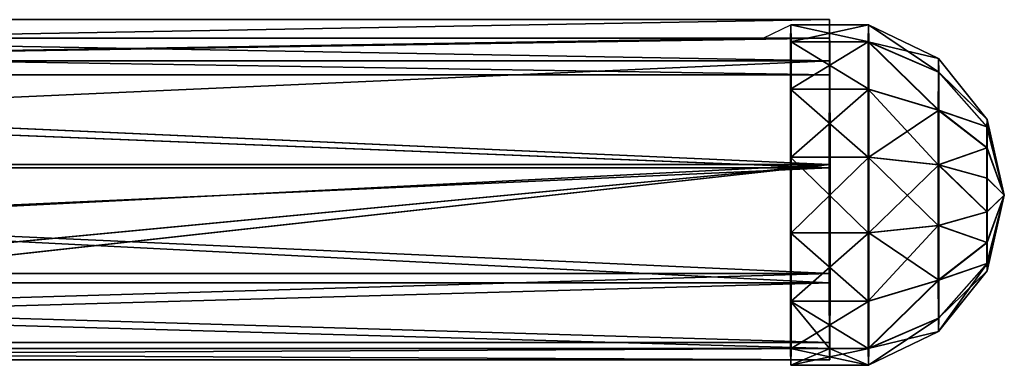
# Model space of a CAD drawing. Extents: x -228 to 354, y -347 to 350.
# Drawn here: x 63 to 232, y 291 to 350 of the extents above; entities that cross this region are included whole.
import ezdxf

# ---------------------------------------------------------------- set-up
doc = ezdxf.new("R2010")
doc.units = 0
doc.layers.get('0').update_dxf_attribs({"color": 13, "linetype": 'CONTINUOUS'})

# ---------------------------------------------------------------- blocks, each defined once
blk = doc.blocks.new('GROUP_11')
for p, q in [((429.95, 52.34, 50.15), (430, 59.4, 30.77)), ((430, 59.4, 30.77), (430.05, 52.34, 11.39)), ((418.55, 56.2, 30.74), (423.32, 58.5, 30.75)), ((423.29, 55.6, 43.44), (423.32, 58.5, 30.75)), ((423.32, 58.5, 30.75), (423.36, 55.6, 18.06)), ((423.32, 58.5, 30.75), (436.67, 58.5, 30.78)), ((436.64, 55.6, 43.47), (436.67, 58.5, 30.78)), ((436.67, 58.5, 30.78), (448.7, 52.7, 30.82)), ((436.67, 58.5, 30.78), (436.71, 55.6, 18.09)), ((418.55, 56.2, 30.74), (430, 56.2, 30.77)), ((430, 56.2, 30.77), (429.95, 49.89, 48.09)), ((430.05, 49.89, 13.44), (430, 56.2, 30.77)), ((423.26, 47.48, 53.62), (423.29, 55.6, 43.44)), ((436.64, 55.6, 43.47), (423.29, 55.6, 43.44)), ((423.36, 55.6, 18.06), (423.38, 47.48, 7.88)), ((436.71, 55.6, 18.09), (423.36, 55.6, 18.06)), ((436.61, 47.48, 53.65), (436.64, 55.6, 43.47)), ((448.68, 50.38, 40.99), (436.64, 55.6, 43.47)), ((436.71, 55.6, 18.09), (436.74, 47.48, 7.92)), ((448.73, 50.38, 20.64), (436.71, 55.6, 18.09)), ((448.68, 50.38, 40.99), (448.7, 52.7, 30.82)), ((448.7, 52.7, 30.82), (448.73, 50.38, 20.64)), ((448.7, 52.7, 30.82), (457.03, 42.26, 30.84)), ((429.92, 34.48, 60.46), (429.95, 52.34, 50.15)), ((430.05, 52.34, 11.39), (430.08, 34.48, 1.07)), ((429.95, 49.89, 48.09), (429.93, 33.93, 57.31)), ((430.07, 33.93, 4.23), (430.05, 49.89, 13.44)), ((448.65, 43.87, 49.15), (448.68, 50.38, 40.99)), ((457.01, 40.98, 36.49), (448.68, 50.38, 40.99)), ((448.73, 50.38, 20.64), (448.75, 43.87, 12.48)), ((457.03, 42.26, 30.84), (448.73, 50.38, 20.64)), ((457.04, 40.98, 25.19), (448.73, 50.38, 20.64)), ((423.25, 35.76, 59.26), (423.26, 47.48, 53.62)), ((436.61, 47.48, 53.65), (423.26, 47.48, 53.62)), ((436.6, 35.76, 59.3), (423.26, 47.48, 53.62)), ((423.38, 47.48, 7.88), (423.4, 35.76, 2.23)), ((436.74, 47.48, 7.92), (423.38, 47.48, 7.88)), ((436.74, 47.48, 7.92), (423.4, 35.76, 2.23)), ((436.6, 35.76, 59.3), (436.61, 47.48, 53.65)), ((448.65, 43.87, 49.15), (436.61, 47.48, 53.65)), ((436.74, 47.48, 7.92), (436.75, 35.76, 2.27)), ((448.75, 43.87, 12.48), (436.74, 47.48, 7.92)), ((448.64, 34.47, 53.68), (448.65, 43.87, 49.15)), ((457, 37.36, 41.02), (448.65, 43.87, 49.15)), ((448.75, 43.87, 12.48), (448.76, 34.47, 7.95)), ((457.05, 37.36, 20.66), (448.75, 43.87, 12.48)), ((457.04, 40.98, 25.19), (448.75, 43.87, 12.48)), ((457.01, 40.98, 36.49), (457, 37.36, 41.02)), ((457.03, 42.26, 30.84), (457.01, 40.98, 36.49)), ((460, 29.25, 30.85), (457.01, 40.98, 36.49)), ((460, 29.25, 30.85), (457.03, 42.26, 30.84)), ((457.03, 42.26, 30.84), (457.04, 40.98, 25.19)), ((457.04, 40.98, 25.19), (460, 29.25, 30.85)), ((457.05, 37.36, 20.66), (457.04, 40.98, 25.19)), ((457, 37.36, 41.02), (456.99, 32.14, 43.53)), ((460, 29.25, 30.85), (457, 37.36, 41.02)), ((460, 29.25, 30.85), (457.05, 37.36, 20.66)), ((457.06, 32.14, 18.15), (457.05, 37.36, 20.66)), ((423.25, 22.74, 59.26), (423.25, 35.76, 59.26)), ((436.6, 35.76, 59.3), (423.25, 35.76, 59.26)), ((423.4, 35.76, 2.23), (423.4, 22.74, 2.23)), ((436.75, 35.76, 2.27), (423.4, 35.76, 2.23)), ((448.64, 34.47, 53.68), (436.6, 35.76, 59.3)), ((436.6, 22.74, 59.3), (436.6, 35.76, 59.3)), ((436.75, 35.76, 2.27), (436.75, 22.74, 2.27)), ((448.76, 34.47, 7.95), (436.75, 35.76, 2.27)), ((429.93, 14.17, 56.88), (429.92, 34.48, 60.46)), ((429.93, 33.93, 57.31), (429.94, 15.77, 54.11)), ((430.06, 15.77, 7.43), (430.07, 33.93, 4.23)), ((430.08, 34.48, 1.07), (430.07, 14.17, 4.66)), ((448.64, 24.03, 53.68), (448.64, 34.47, 53.68)), ((456.99, 32.14, 43.53), (448.64, 34.47, 53.68)), ((448.76, 34.47, 7.95), (448.76, 24.03, 7.95)), ((457.06, 32.14, 18.15), (448.76, 34.47, 7.95)), ((456.99, 32.14, 43.53), (456.99, 26.35, 43.53)), ((460, 29.25, 30.85), (456.99, 32.14, 43.53)), ((457.06, 26.35, 18.15), (457.06, 32.14, 18.15)), ((460, 29.25, 30.85), (457.06, 32.14, 18.15)), ((460, 29.25, 30.85), (456.99, 26.35, 43.53)), ((460, 29.25, 30.85), (457, 21.13, 41.02)), ((457.01, 17.52, 36.49), (460, 29.25, 30.85)), ((460, 29.25, 30.85), (457.03, 16.23, 30.84)), ((460, 29.25, 30.85), (457.04, 17.52, 25.19)), ((460, 29.25, 30.85), (457.05, 21.13, 20.66)), ((460, 29.25, 30.85), (457.06, 26.35, 18.15)), ((456.99, 26.35, 43.53), (448.64, 24.03, 53.68)), ((457.06, 26.35, 18.15), (448.76, 24.03, 7.95)), ((456.99, 26.35, 43.53), (457, 21.13, 41.02)), ((457.05, 21.13, 20.66), (457.06, 26.35, 18.15)), ((448.64, 24.03, 53.68), (436.6, 22.74, 59.3)), ((448.76, 24.03, 7.95), (436.75, 22.74, 2.27)), ((448.65, 14.62, 49.15), (448.64, 24.03, 53.68)), ((448.76, 24.03, 7.95), (448.75, 14.62, 12.48)), ((423.26, 11.01, 53.62), (423.25, 22.74, 59.26)), ((436.6, 22.74, 59.3), (423.25, 22.74, 59.26)), ((436.61, 11.01, 53.65), (423.25, 22.74, 59.26)), ((423.4, 22.74, 2.23), (423.38, 11.01, 7.88)), ((436.75, 22.74, 2.27), (423.38, 11.01, 7.88)), ((436.75, 22.74, 2.27), (423.4, 22.74, 2.23)), ((436.61, 11.01, 53.65), (436.6, 22.74, 59.3)), ((436.75, 22.74, 2.27), (436.74, 11.01, 7.92)), ((457, 21.13, 41.02), (448.65, 14.62, 49.15)), ((457.05, 21.13, 20.66), (448.75, 14.62, 12.48)), ((457, 21.13, 41.02), (457.01, 17.52, 36.49)), ((457.04, 17.52, 25.19), (457.05, 21.13, 20.66)), ((457.01, 17.52, 36.49), (448.68, 8.12, 40.99)), ((457.04, 17.52, 25.19), (448.7, 5.79, 30.82)), ((457.04, 17.52, 25.19), (448.73, 8.12, 20.64)), ((457.03, 16.23, 30.84), (457.01, 17.52, 36.49)), ((457.03, 16.23, 30.84), (457.04, 17.52, 25.19)), ((429.94, 15.77, 54.11), (429.97, 3.92, 39.98)), ((430.02, 3.92, 21.55), (430.06, 15.77, 7.43)), ((457.03, 16.23, 30.84), (448.7, 5.79, 30.82)), ((429.96, 2.9, 43.45), (429.93, 14.17, 56.88)), ((430.07, 14.17, 4.66), (430.03, 2.9, 18.08)), ((448.65, 14.62, 49.15), (436.61, 11.01, 53.65)), ((448.75, 14.62, 12.48), (436.74, 11.01, 7.92)), ((448.68, 8.12, 40.99), (448.65, 14.62, 49.15)), ((448.75, 14.62, 12.48), (448.73, 8.12, 20.64)), ((423.29, 2.9, 43.44), (423.26, 11.01, 53.62)), ((436.61, 11.01, 53.65), (423.26, 11.01, 53.62)), ((423.38, 11.01, 7.88), (423.36, 2.9, 18.06)), ((436.74, 11.01, 7.92), (423.38, 11.01, 7.88)), ((436.64, 2.9, 43.47), (436.61, 11.01, 53.65)), ((436.74, 11.01, 7.92), (436.71, 2.9, 18.09)), ((448.68, 8.12, 40.99), (436.64, 2.9, 43.47)), ((448.73, 8.12, 20.64), (436.71, 2.9, 18.09)), ((448.7, 5.79, 30.82), (448.68, 8.12, 40.99)), ((448.73, 8.12, 20.64), (448.7, 5.79, 30.82)), ((448.7, 5.79, 30.82), (436.67, 0, 30.78)), ((429.97, 3.92, 39.98), (430.02, 3.92, 21.55)), ((423.32, 0, 30.75), (423.29, 2.9, 43.44)), ((429.96, 2.9, 43.45), (423.29, 2.9, 43.44)), ((423.36, 2.9, 18.06), (423.32, 0, 30.75)), ((430.03, 2.9, 18.08), (423.36, 2.9, 18.06)), ((436.64, 2.9, 43.47), (429.96, 2.9, 43.45)), ((429.97, 0.92, 41.08), (429.96, 2.9, 43.45)), ((436.71, 2.9, 18.09), (430.03, 2.9, 18.08)), ((430.03, 2.9, 18.08), (430.03, 0.92, 20.45)), ((436.67, 0, 30.78), (436.64, 2.9, 43.47)), ((436.71, 2.9, 18.09), (436.67, 0, 30.78)), ((436.67, 0, 30.78), (423.32, 0, 30.75)), ((430.03, 0.92, 20.45), (429.97, 0.92, 41.08))]:
    blk.add_line(p, q)
at = {"color": 254}
mesh = blk.add_polyface(dxfattribs=at)
corners = [(430.03, 2.9, 18.08), (430.02, 3.92, 21.55), (429.97, 3.92, 39.98), (430.07, 14.17, 4.66), (430.06, 15.77, 7.43), (430.08, 34.48, 1.07), (430.07, 33.93, 4.23), (430.05, 49.89, 13.44), (430.05, 52.34, 11.39), (430, 56.2, 30.77), (430, 59.4, 30.77), (430.03, 0.92, 20.45), (429.96, 2.9, 43.45), (429.97, 0.92, 41.08), (429.93, 14.17, 56.88), (429.94, 15.77, 54.11), (429.92, 34.48, 60.46), (429.93, 33.93, 57.31), (429.95, 49.89, 48.09), (429.95, 52.34, 50.15)]
mesh.append_faces([[corners[k] for k in face] for face in [(11, 12, 13)]], dxfattribs={"vtx0": -1, "color": 254})
mesh.append_faces([[corners[k] for k in face] for face in [(1, 3, 4), (4, 5, 6), (6, 5, 7), (7, 8, 9), (12, 2, 14), (14, 15, 16), (16, 18, 19), (19, 9, 10)]], dxfattribs={"vtx0": -1, "vtx1": -1, "color": 254})
mesh.append_faces([[corners[k] for k in face] for face in [(12, 0, 2)]], dxfattribs={"vtx0": -1, "vtx1": -1, "vtx2": -1, "color": 254})
mesh.append_faces([[corners[k] for k in face] for face in [(0, 1, 2), (1, 0, 3), (4, 3, 5), (7, 5, 8), (9, 8, 10), (12, 11, 0), (14, 2, 15), (16, 15, 17), (16, 17, 18), (19, 18, 9)]], dxfattribs={"vtx0": -1, "vtx2": -1, "color": 254})
mesh = blk.add_polyface(dxfattribs=at)
corners = [(423.29, 55.6, 43.44), (436.67, 58.5, 30.78), (423.32, 58.5, 30.75), (436.64, 55.6, 43.47)]
mesh.append_faces([[corners[k] for k in face] for face in [(0, 1, 2), (1, 0, 3)]], dxfattribs={"vtx0": -1, "color": 254})
mesh = blk.add_polyface(dxfattribs=at)
corners = [(423.32, 58.5, 30.75), (436.71, 55.6, 18.09), (423.36, 55.6, 18.06), (436.67, 58.5, 30.78)]
mesh.append_faces([[corners[k] for k in face] for face in [(0, 1, 2), (1, 0, 3)]], dxfattribs={"vtx0": -1, "color": 254})
mesh = blk.add_polyface(dxfattribs=at)
corners = [(436.64, 55.6, 43.47), (448.7, 52.7, 30.82), (436.67, 58.5, 30.78), (448.68, 50.38, 40.99)]
mesh.append_faces([[corners[k] for k in face] for face in [(0, 1, 2), (1, 0, 3)]], dxfattribs={"vtx0": -1, "color": 254})
mesh = blk.add_polyface(dxfattribs=at)
corners = [(436.67, 58.5, 30.78), (448.73, 50.38, 20.64), (436.71, 55.6, 18.09), (448.7, 52.7, 30.82)]
mesh.append_faces([[corners[k] for k in face] for face in [(0, 1, 2), (1, 0, 3)]], dxfattribs={"vtx0": -1, "color": 254})
mesh = blk.add_polyface(dxfattribs=at)
corners = [(423.26, 47.48, 53.62), (436.64, 55.6, 43.47), (423.29, 55.6, 43.44), (436.61, 47.48, 53.65)]
mesh.append_faces([[corners[k] for k in face] for face in [(0, 1, 2), (1, 0, 3)]], dxfattribs={"vtx0": -1, "color": 254})
mesh = blk.add_polyface(dxfattribs=at)
corners = [(423.36, 55.6, 18.06), (436.74, 47.48, 7.92), (423.38, 47.48, 7.88), (436.71, 55.6, 18.09)]
mesh.append_faces([[corners[k] for k in face] for face in [(0, 1, 2), (1, 0, 3)]], dxfattribs={"vtx0": -1, "color": 254})
mesh = blk.add_polyface(dxfattribs=at)
corners = [(436.64, 55.6, 43.47), (448.65, 43.87, 49.15), (448.68, 50.38, 40.99), (436.61, 47.48, 53.65)]
mesh.append_faces([[corners[k] for k in face] for face in [(0, 1, 2), (1, 0, 3)]], dxfattribs={"vtx0": -1, "color": 254})
mesh = blk.add_polyface(dxfattribs=at)
corners = [(436.71, 55.6, 18.09), (448.75, 43.87, 12.48), (436.74, 47.48, 7.92), (448.73, 50.38, 20.64)]
mesh.append_faces([[corners[k] for k in face] for face in [(0, 1, 2), (1, 0, 3)]], dxfattribs={"vtx0": -1, "color": 254})
mesh = blk.add_polyface(dxfattribs=at)
corners = [(457.03, 42.26, 30.84), (448.68, 50.38, 40.99), (457.01, 40.98, 36.49), (448.7, 52.7, 30.82)]
mesh.append_faces([[corners[k] for k in face] for face in [(0, 1, 2), (1, 0, 3)]], dxfattribs={"vtx0": -1, "color": 254})
mesh = blk.add_polyface(dxfattribs=at)
corners = [(448.7, 52.7, 30.82), (457.03, 42.26, 30.84), (448.73, 50.38, 20.64)]
mesh.append_faces([[corners[k] for k in face] for face in [(0, 1, 2)]], dxfattribs={"color": 254})
mesh = blk.add_polyface(dxfattribs=at)
corners = [(457.01, 40.98, 36.49), (448.65, 43.87, 49.15), (457, 37.36, 41.02), (448.68, 50.38, 40.99)]
mesh.append_faces([[corners[k] for k in face] for face in [(0, 1, 2), (1, 0, 3)]], dxfattribs={"vtx0": -1, "color": 254})
mesh = blk.add_polyface(dxfattribs=at)
corners = [(448.73, 50.38, 20.64), (457.04, 40.98, 25.19), (448.75, 43.87, 12.48)]
mesh.append_faces([[corners[k] for k in face] for face in [(0, 1, 2)]], dxfattribs={"color": 254})
mesh = blk.add_polyface(dxfattribs=at)
corners = [(448.73, 50.38, 20.64), (457.03, 42.26, 30.84), (457.04, 40.98, 25.19)]
mesh.append_faces([[corners[k] for k in face] for face in [(0, 1, 2)]], dxfattribs={"color": 254})
mesh = blk.add_polyface(dxfattribs=at)
corners = [(436.6, 35.76, 59.3), (423.26, 47.48, 53.62), (423.25, 35.76, 59.26)]
mesh.append_faces([[corners[k] for k in face] for face in [(0, 1, 2)]], dxfattribs={"color": 254})
mesh = blk.add_polyface(dxfattribs=at)
corners = [(436.61, 47.48, 53.65), (423.26, 47.48, 53.62), (436.6, 35.76, 59.3)]
mesh.append_faces([[corners[k] for k in face] for face in [(0, 1, 2)]], dxfattribs={"color": 254})
mesh = blk.add_polyface(dxfattribs=at)
corners = [(436.74, 47.48, 7.92), (423.4, 35.76, 2.23), (423.38, 47.48, 7.88)]
mesh.append_faces([[corners[k] for k in face] for face in [(0, 1, 2)]], dxfattribs={"color": 254})
mesh = blk.add_polyface(dxfattribs=at)
corners = [(436.75, 35.76, 2.27), (423.4, 35.76, 2.23), (436.74, 47.48, 7.92)]
mesh.append_faces([[corners[k] for k in face] for face in [(0, 1, 2)]], dxfattribs={"color": 254})
mesh = blk.add_polyface(dxfattribs=at)
corners = [(448.64, 34.47, 53.68), (436.61, 47.48, 53.65), (436.6, 35.76, 59.3), (448.65, 43.87, 49.15)]
mesh.append_faces([[corners[k] for k in face] for face in [(0, 1, 2), (1, 0, 3)]], dxfattribs={"vtx0": -1, "color": 254})
mesh = blk.add_polyface(dxfattribs=at)
corners = [(448.75, 43.87, 12.48), (436.75, 35.76, 2.27), (436.74, 47.48, 7.92), (448.76, 34.47, 7.95)]
mesh.append_faces([[corners[k] for k in face] for face in [(0, 1, 2), (1, 0, 3)]], dxfattribs={"vtx0": -1, "color": 254})
mesh = blk.add_polyface(dxfattribs=at)
corners = [(457, 37.36, 41.02), (448.64, 34.47, 53.68), (456.99, 32.14, 43.53), (448.65, 43.87, 49.15)]
mesh.append_faces([[corners[k] for k in face] for face in [(0, 1, 2), (1, 0, 3)]], dxfattribs={"vtx0": -1, "color": 254})
mesh = blk.add_polyface(dxfattribs=at)
corners = [(448.75, 43.87, 12.48), (457.04, 40.98, 25.19), (457.05, 37.36, 20.66)]
mesh.append_faces([[corners[k] for k in face] for face in [(0, 1, 2)]], dxfattribs={"color": 254})
mesh = blk.add_polyface(dxfattribs=at)
corners = [(448.76, 34.47, 7.95), (457.05, 37.36, 20.66), (457.06, 32.14, 18.15), (448.75, 43.87, 12.48)]
mesh.append_faces([[corners[k] for k in face] for face in [(0, 1, 2), (1, 0, 3)]], dxfattribs={"vtx0": -1, "color": 254})
mesh = blk.add_polyface(dxfattribs=at)
corners = [(457.01, 40.98, 36.49), (457, 37.36, 41.02), (460, 29.25, 30.85)]
mesh.append_faces([[corners[k] for k in face] for face in [(0, 1, 2)]], dxfattribs={"color": 254})
mesh = blk.add_polyface(dxfattribs=at)
corners = [(457.03, 42.26, 30.84), (457.01, 40.98, 36.49), (460, 29.25, 30.85)]
mesh.append_faces([[corners[k] for k in face] for face in [(0, 1, 2)]], dxfattribs={"color": 254})
mesh = blk.add_polyface(dxfattribs=at)
corners = [(457.03, 42.26, 30.84), (460, 29.25, 30.85), (457.04, 40.98, 25.19)]
mesh.append_faces([[corners[k] for k in face] for face in [(0, 1, 2)]], dxfattribs={"color": 254})
mesh = blk.add_polyface(dxfattribs=at)
corners = [(457.04, 40.98, 25.19), (460, 29.25, 30.85), (457.05, 37.36, 20.66)]
mesh.append_faces([[corners[k] for k in face] for face in [(0, 1, 2)]], dxfattribs={"color": 254})
mesh = blk.add_polyface(dxfattribs=at)
corners = [(457, 37.36, 41.02), (456.99, 32.14, 43.53), (460, 29.25, 30.85)]
mesh.append_faces([[corners[k] for k in face] for face in [(0, 1, 2)]], dxfattribs={"color": 254})
mesh = blk.add_polyface(dxfattribs=at)
corners = [(457.05, 37.36, 20.66), (460, 29.25, 30.85), (457.06, 32.14, 18.15)]
mesh.append_faces([[corners[k] for k in face] for face in [(0, 1, 2)]], dxfattribs={"color": 254})
mesh = blk.add_polyface(dxfattribs=at)
corners = [(436.6, 22.74, 59.3), (423.25, 35.76, 59.26), (423.25, 22.74, 59.26), (436.6, 35.76, 59.3)]
mesh.append_faces([[corners[k] for k in face] for face in [(0, 1, 2), (1, 0, 3)]], dxfattribs={"vtx0": -1, "color": 254})
mesh = blk.add_polyface(dxfattribs=at)
corners = [(436.75, 35.76, 2.27), (423.4, 22.74, 2.23), (423.4, 35.76, 2.23), (436.75, 22.74, 2.27)]
mesh.append_faces([[corners[k] for k in face] for face in [(0, 1, 2), (1, 0, 3)]], dxfattribs={"vtx0": -1, "color": 254})
mesh = blk.add_polyface(dxfattribs=at)
corners = [(448.64, 24.03, 53.68), (436.6, 35.76, 59.3), (436.6, 22.74, 59.3), (448.64, 34.47, 53.68)]
mesh.append_faces([[corners[k] for k in face] for face in [(0, 1, 2), (1, 0, 3)]], dxfattribs={"vtx0": -1, "color": 254})
mesh = blk.add_polyface(dxfattribs=at)
corners = [(448.76, 34.47, 7.95), (436.75, 22.74, 2.27), (436.75, 35.76, 2.27), (448.76, 24.03, 7.95)]
mesh.append_faces([[corners[k] for k in face] for face in [(0, 1, 2), (1, 0, 3)]], dxfattribs={"vtx0": -1, "color": 254})
mesh = blk.add_polyface(dxfattribs=at)
corners = [(456.99, 26.35, 43.53), (448.64, 34.47, 53.68), (448.64, 24.03, 53.68), (456.99, 32.14, 43.53)]
mesh.append_faces([[corners[k] for k in face] for face in [(0, 1, 2), (1, 0, 3)]], dxfattribs={"vtx0": -1, "color": 254})
mesh = blk.add_polyface(dxfattribs=at)
corners = [(448.76, 34.47, 7.95), (457.06, 26.35, 18.15), (448.76, 24.03, 7.95), (457.06, 32.14, 18.15)]
mesh.append_faces([[corners[k] for k in face] for face in [(0, 1, 2), (1, 0, 3)]], dxfattribs={"vtx0": -1, "color": 254})
mesh = blk.add_polyface(dxfattribs=at)
corners = [(456.99, 32.14, 43.53), (456.99, 26.35, 43.53), (460, 29.25, 30.85)]
mesh.append_faces([[corners[k] for k in face] for face in [(0, 1, 2)]], dxfattribs={"color": 254})
mesh = blk.add_polyface(dxfattribs=at)
corners = [(457.06, 32.14, 18.15), (460, 29.25, 30.85), (457.06, 26.35, 18.15)]
mesh.append_faces([[corners[k] for k in face] for face in [(0, 1, 2)]], dxfattribs={"color": 254})
mesh = blk.add_polyface(dxfattribs=at)
corners = [(460, 29.25, 30.85), (456.99, 26.35, 43.53), (457, 21.13, 41.02)]
mesh.append_faces([[corners[k] for k in face] for face in [(0, 1, 2)]], dxfattribs={"color": 254})
mesh = blk.add_polyface(dxfattribs=at)
corners = [(460, 29.25, 30.85), (457, 21.13, 41.02), (457.01, 17.52, 36.49)]
mesh.append_faces([[corners[k] for k in face] for face in [(0, 1, 2)]], dxfattribs={"color": 254})
mesh = blk.add_polyface(dxfattribs=at)
corners = [(460, 29.25, 30.85), (457.01, 17.52, 36.49), (457.03, 16.23, 30.84)]
mesh.append_faces([[corners[k] for k in face] for face in [(0, 1, 2)]], dxfattribs={"color": 254})
mesh = blk.add_polyface(dxfattribs=at)
corners = [(460, 29.25, 30.85), (457.03, 16.23, 30.84), (457.04, 17.52, 25.19)]
mesh.append_faces([[corners[k] for k in face] for face in [(0, 1, 2)]], dxfattribs={"color": 254})
mesh = blk.add_polyface(dxfattribs=at)
corners = [(460, 29.25, 30.85), (457.04, 17.52, 25.19), (457.05, 21.13, 20.66)]
mesh.append_faces([[corners[k] for k in face] for face in [(0, 1, 2)]], dxfattribs={"color": 254})
mesh = blk.add_polyface(dxfattribs=at)
corners = [(460, 29.25, 30.85), (457.05, 21.13, 20.66), (457.06, 26.35, 18.15)]
mesh.append_faces([[corners[k] for k in face] for face in [(0, 1, 2)]], dxfattribs={"color": 254})
mesh = blk.add_polyface(dxfattribs=at)
corners = [(457, 21.13, 41.02), (448.64, 24.03, 53.68), (448.65, 14.62, 49.15), (456.99, 26.35, 43.53)]
mesh.append_faces([[corners[k] for k in face] for face in [(0, 1, 2), (1, 0, 3)]], dxfattribs={"vtx0": -1, "color": 254})
mesh = blk.add_polyface(dxfattribs=at)
corners = [(448.76, 24.03, 7.95), (457.05, 21.13, 20.66), (448.75, 14.62, 12.48), (457.06, 26.35, 18.15)]
mesh.append_faces([[corners[k] for k in face] for face in [(0, 1, 2), (1, 0, 3)]], dxfattribs={"vtx0": -1, "color": 254})
mesh = blk.add_polyface(dxfattribs=at)
corners = [(436.61, 11.01, 53.65), (448.64, 24.03, 53.68), (436.6, 22.74, 59.3), (448.65, 14.62, 49.15)]
mesh.append_faces([[corners[k] for k in face] for face in [(0, 1, 2), (1, 0, 3)]], dxfattribs={"vtx0": -1, "color": 254})
mesh = blk.add_polyface(dxfattribs=at)
corners = [(436.75, 22.74, 2.27), (448.75, 14.62, 12.48), (436.74, 11.01, 7.92), (448.76, 24.03, 7.95)]
mesh.append_faces([[corners[k] for k in face] for face in [(0, 1, 2), (1, 0, 3)]], dxfattribs={"vtx0": -1, "color": 254})
mesh = blk.add_polyface(dxfattribs=at)
corners = [(436.61, 11.01, 53.65), (436.6, 22.74, 59.3), (423.25, 22.74, 59.26)]
mesh.append_faces([[corners[k] for k in face] for face in [(0, 1, 2)]], dxfattribs={"color": 254})
mesh = blk.add_polyface(dxfattribs=at)
corners = [(436.61, 11.01, 53.65), (423.25, 22.74, 59.26), (423.26, 11.01, 53.62)]
mesh.append_faces([[corners[k] for k in face] for face in [(0, 1, 2)]], dxfattribs={"color": 254})
mesh = blk.add_polyface(dxfattribs=at)
corners = [(436.75, 22.74, 2.27), (423.38, 11.01, 7.88), (423.4, 22.74, 2.23)]
mesh.append_faces([[corners[k] for k in face] for face in [(0, 1, 2)]], dxfattribs={"color": 254})
mesh = blk.add_polyface(dxfattribs=at)
corners = [(436.75, 22.74, 2.27), (436.74, 11.01, 7.92), (423.38, 11.01, 7.88)]
mesh.append_faces([[corners[k] for k in face] for face in [(0, 1, 2)]], dxfattribs={"color": 254})
mesh = blk.add_polyface(dxfattribs=at)
corners = [(457.01, 17.52, 36.49), (448.65, 14.62, 49.15), (448.68, 8.12, 40.99), (457, 21.13, 41.02)]
mesh.append_faces([[corners[k] for k in face] for face in [(0, 1, 2), (1, 0, 3)]], dxfattribs={"vtx0": -1, "color": 254})
mesh = blk.add_polyface(dxfattribs=at)
corners = [(448.75, 14.62, 12.48), (457.04, 17.52, 25.19), (448.73, 8.12, 20.64), (457.05, 21.13, 20.66)]
mesh.append_faces([[corners[k] for k in face] for face in [(0, 1, 2), (1, 0, 3)]], dxfattribs={"vtx0": -1, "color": 254})
mesh = blk.add_polyface(dxfattribs=at)
corners = [(457.03, 16.23, 30.84), (448.68, 8.12, 40.99), (448.7, 5.79, 30.82), (457.01, 17.52, 36.49)]
mesh.append_faces([[corners[k] for k in face] for face in [(0, 1, 2), (1, 0, 3)]], dxfattribs={"vtx0": -1, "color": 254})
mesh = blk.add_polyface(dxfattribs=at)
corners = [(457.04, 17.52, 25.19), (457.03, 16.23, 30.84), (448.7, 5.79, 30.82)]
mesh.append_faces([[corners[k] for k in face] for face in [(0, 1, 2)]], dxfattribs={"color": 254})
mesh = blk.add_polyface(dxfattribs=at)
corners = [(457.04, 17.52, 25.19), (448.7, 5.79, 30.82), (448.73, 8.12, 20.64)]
mesh.append_faces([[corners[k] for k in face] for face in [(0, 1, 2)]], dxfattribs={"color": 254})
mesh = blk.add_polyface(dxfattribs=at)
corners = [(448.65, 14.62, 49.15), (436.64, 2.9, 43.47), (448.68, 8.12, 40.99), (436.61, 11.01, 53.65)]
mesh.append_faces([[corners[k] for k in face] for face in [(0, 1, 2), (1, 0, 3)]], dxfattribs={"vtx0": -1, "color": 254})
mesh = blk.add_polyface(dxfattribs=at)
corners = [(448.75, 14.62, 12.48), (436.71, 2.9, 18.09), (436.74, 11.01, 7.92), (448.73, 8.12, 20.64)]
mesh.append_faces([[corners[k] for k in face] for face in [(0, 1, 2), (1, 0, 3)]], dxfattribs={"vtx0": -1, "color": 254})
mesh = blk.add_polyface(dxfattribs=at)
corners = [(429.96, 2.9, 43.45), (423.26, 11.01, 53.62), (423.29, 2.9, 43.44), (436.64, 2.9, 43.47), (436.61, 11.01, 53.65)]
mesh.append_faces([[corners[k] for k in face] for face in [(0, 1, 2), (1, 3, 4)]], dxfattribs={"vtx0": -1, "color": 254})
mesh.append_faces([[corners[k] for k in face] for face in [(1, 0, 3)]], dxfattribs={"vtx0": -1, "vtx2": -1, "color": 254})
mesh = blk.add_polyface(dxfattribs=at)
corners = [(436.74, 11.01, 7.92), (423.36, 2.9, 18.06), (423.38, 11.01, 7.88), (436.71, 2.9, 18.09), (430.03, 2.9, 18.08)]
mesh.append_faces([[corners[k] for k in face] for face in [(0, 1, 2), (1, 3, 4)]], dxfattribs={"vtx0": -1, "color": 254})
mesh.append_faces([[corners[k] for k in face] for face in [(1, 0, 3)]], dxfattribs={"vtx0": -1, "vtx2": -1, "color": 254})
mesh = blk.add_polyface(dxfattribs=at)
corners = [(448.7, 5.79, 30.82), (436.64, 2.9, 43.47), (436.67, 0, 30.78), (448.68, 8.12, 40.99)]
mesh.append_faces([[corners[k] for k in face] for face in [(0, 1, 2), (1, 0, 3)]], dxfattribs={"vtx0": -1, "color": 254})
mesh = blk.add_polyface(dxfattribs=at)
corners = [(448.73, 8.12, 20.64), (436.67, 0, 30.78), (436.71, 2.9, 18.09), (448.7, 5.79, 30.82)]
mesh.append_faces([[corners[k] for k in face] for face in [(0, 1, 2), (1, 0, 3)]], dxfattribs={"vtx0": -1, "color": 254})
mesh = blk.add_polyface(dxfattribs=at)
corners = [(436.67, 0, 30.78), (423.29, 2.9, 43.44), (423.32, 0, 30.75), (429.96, 2.9, 43.45), (436.64, 2.9, 43.47)]
mesh.append_faces([[corners[k] for k in face] for face in [(0, 1, 2), (3, 0, 4)]], dxfattribs={"vtx0": -1, "color": 254})
mesh.append_faces([[corners[k] for k in face] for face in [(1, 0, 3)]], dxfattribs={"vtx0": -1, "vtx1": -1, "color": 254})
mesh = blk.add_polyface(dxfattribs=at)
corners = [(430.03, 2.9, 18.08), (423.32, 0, 30.75), (423.36, 2.9, 18.06), (436.71, 2.9, 18.09), (436.67, 0, 30.78)]
mesh.append_faces([[corners[k] for k in face] for face in [(0, 1, 2), (1, 3, 4)]], dxfattribs={"vtx0": -1, "color": 254})
mesh.append_faces([[corners[k] for k in face] for face in [(1, 0, 3)]], dxfattribs={"vtx0": -1, "vtx2": -1, "color": 254})
blk = doc.blocks.new('GROUP_12')
for p, q in [((0.08, 58.48, 29.69), (400.08, 58.48, 30.77)), ((400.03, 51.43, 50.15), (400.08, 58.48, 30.77)), ((400.08, 58.48, 30.77), (400.13, 51.43, 11.39)), ((0.03, 51.43, 49.07), (400, 33.57, 60.46)), ((0.03, 51.43, 49.07), (400.03, 51.43, 50.15)), ((400.13, 51.43, 11.39), (0.13, 51.43, 10.31)), ((0.16, 33.57), (400.13, 51.43, 11.39)), ((400, 33.57, 60.46), (400.03, 51.43, 50.15)), ((400.13, 51.43, 11.39), (400.16, 33.57, 1.07)), ((0, 33.57, 59.38), (400, 33.57, 60.46)), ((0, 33.57, 59.38), (400.01, 13.26, 56.88)), ((0.15, 13.26, 3.58), (400.16, 33.57, 1.07)), ((0.16, 33.57), (400.16, 33.57, 1.07)), ((400.01, 13.26, 56.88), (400, 33.57, 60.46)), ((400.16, 33.57, 1.07), (400.15, 13.26, 4.66)), ((0.01, 13.26, 55.8), (400.01, 13.26, 56.88)), ((216.16, 13.26, 4.17), (400.15, 13.26, 4.66)), ((400.04, 1.98, 43.45), (400.01, 13.26, 56.88)), ((400.15, 13.26, 4.66), (400.11, 1.98, 18.08)), ((400.05, 0, 41.08), (400.04, 1.98, 43.45)), ((400.11, 1.98, 18.08), (400.11, 0, 20.45)), ((0.05, 0, 40), (400.05, 0, 41.08)), ((0.11, 0, 19.38), (400.11, 0, 20.45)), ((400.11, 0, 20.45), (400.05, 0, 41.08))]:
    blk.add_line(p, q)
at = {"color": 254}
mesh = blk.add_polyface(dxfattribs=at)
corners = [(0.03, 51.43, 49.07), (400.08, 58.48, 30.77), (0.08, 58.48, 29.69), (400.03, 51.43, 50.15)]
mesh.append_faces([[corners[k] for k in face] for face in [(0, 1, 2), (1, 0, 3)]], dxfattribs={"vtx0": -1, "color": 254})
mesh = blk.add_polyface(dxfattribs=at)
corners = [(0.08, 58.48, 29.69), (400.13, 51.43, 11.39), (0.13, 51.43, 10.31), (400.08, 58.48, 30.77)]
mesh.append_faces([[corners[k] for k in face] for face in [(0, 1, 2), (1, 0, 3)]], dxfattribs={"vtx0": -1, "color": 254})
mesh = blk.add_polyface(dxfattribs=at)
corners = [(400, 33.57, 60.46), (0.03, 51.43, 49.07), (0, 33.57, 59.38)]
mesh.append_faces([[corners[k] for k in face] for face in [(0, 1, 2)]], dxfattribs={"color": 254})
mesh = blk.add_polyface(dxfattribs=at)
corners = [(400.03, 51.43, 50.15), (0.03, 51.43, 49.07), (400, 33.57, 60.46)]
mesh.append_faces([[corners[k] for k in face] for face in [(0, 1, 2)]], dxfattribs={"color": 254})
mesh = blk.add_polyface(dxfattribs=at)
corners = [(400.13, 51.43, 11.39), (0.16, 33.57), (0.13, 51.43, 10.31)]
mesh.append_faces([[corners[k] for k in face] for face in [(0, 1, 2)]], dxfattribs={"color": 254})
mesh = blk.add_polyface(dxfattribs=at)
corners = [(400.16, 33.57, 1.07), (0.16, 33.57), (400.13, 51.43, 11.39)]
mesh.append_faces([[corners[k] for k in face] for face in [(0, 1, 2)]], dxfattribs={"color": 254})
mesh = blk.add_polyface(dxfattribs=at)
corners = [(400.01, 13.26, 56.88), (0, 33.57, 59.38), (0.01, 13.26, 55.8)]
mesh.append_faces([[corners[k] for k in face] for face in [(0, 1, 2)]], dxfattribs={"color": 254})
mesh = blk.add_polyface(dxfattribs=at)
corners = [(400.01, 13.26, 56.88), (400, 33.57, 60.46), (0, 33.57, 59.38)]
mesh.append_faces([[corners[k] for k in face] for face in [(0, 1, 2)]], dxfattribs={"color": 254})
mesh = blk.add_polyface(dxfattribs=at)
corners = [(400.16, 33.57, 1.07), (0.15, 13.26, 3.58), (0.16, 33.57)]
mesh.append_faces([[corners[k] for k in face] for face in [(0, 1, 2)]], dxfattribs={"color": 254})
mesh = blk.add_polyface(dxfattribs=at)
corners = [(400.16, 33.57, 1.07), (186.16, 13.26, 4.09), (0.15, 13.26, 3.58), (186.49, 13.26, 4.09), (215.84, 13.26, 4.17), (216.16, 13.26, 4.17), (400.15, 13.26, 4.66)]
mesh.append_faces([[corners[k] for k in face] for face in [(0, 1, 2), (5, 0, 6)]], dxfattribs={"vtx0": -1, "color": 254})
mesh.append_faces([[corners[k] for k in face] for face in [(1, 0, 3), (3, 0, 4), (4, 0, 5)]], dxfattribs={"vtx0": -1, "vtx1": -1, "color": 254})
mesh = blk.add_polyface(dxfattribs=at)
corners = [(400.05, 0, 41.08), (0.05, 1.98, 42.38), (0.05, 0, 40), (400.04, 1.98, 43.45), (0.01, 13.26, 55.8), (400.01, 13.26, 56.88)]
mesh.append_faces([[corners[k] for k in face] for face in [(0, 1, 2), (4, 3, 5)]], dxfattribs={"vtx0": -1, "color": 254})
mesh.append_faces([[corners[k] for k in face] for face in [(1, 3, 4)]], dxfattribs={"vtx0": -1, "vtx1": -1, "color": 254})
mesh.append_faces([[corners[k] for k in face] for face in [(1, 0, 3)]], dxfattribs={"vtx0": -1, "vtx2": -1, "color": 254})
mesh = blk.add_polyface(dxfattribs=at)
corners = [(186.16, 13.26, 4.09), (0.11, 1.98, 17.01), (0.15, 13.26, 3.58), (186.49, 13.26, 4.09), (215.84, 13.26, 4.17), (216.16, 13.26, 4.17), (400.15, 13.26, 4.66), (400.11, 1.98, 18.08), (0.11, 0, 19.38), (400.11, 0, 20.45)]
mesh.append_faces([[corners[k] for k in face] for face in [(0, 1, 2), (8, 7, 9)]], dxfattribs={"vtx0": -1, "color": 254})
mesh.append_faces([[corners[k] for k in face] for face in [(1, 7, 8)]], dxfattribs={"vtx0": -1, "vtx1": -1, "color": 254})
mesh.append_faces([[corners[k] for k in face] for face in [(1, 0, 3), (1, 3, 4), (1, 4, 5), (1, 5, 6), (1, 6, 7)]], dxfattribs={"vtx0": -1, "vtx2": -1, "color": 254})
mesh = blk.add_polyface(dxfattribs=at)
corners = [(400.11, 0, 20.45), (0.05, 0, 40), (0.11, 0, 19.38), (400.05, 0, 41.08)]
mesh.append_faces([[corners[k] for k in face] for face in [(0, 1, 2), (1, 0, 3)]], dxfattribs={"vtx0": -1, "color": 254})
blk = doc.blocks.new('GROUP_10')
for p, q in [((41.45, 56.2, 271.83), (418.55, 56.2, 272.84)), ((418.55, 56.2, 272.84), (430, 56.2, 272.87)), ((430, 56.2, 272.87), (429.95, 49.89, 290.2)), ((430.05, 49.89, 255.55), (430, 56.2, 272.87)), ((429.95, 49.89, 290.2), (29.95, 49.89, 289.12)), ((30.05, 49.89, 254.48), (430.07, 33.93, 246.33)), ((30.05, 49.89, 254.48), (430.05, 49.89, 255.55)), ((429.95, 49.89, 290.2), (429.93, 33.93, 299.41)), ((430.07, 33.93, 246.33), (430.05, 49.89, 255.55)), ((29.93, 33.93, 298.34), (429.93, 33.93, 299.41)), ((30.07, 33.93, 245.26), (430.07, 33.93, 246.33)), ((429.93, 33.93, 299.41), (429.94, 15.77, 296.21)), ((430.06, 15.77, 249.53), (430.07, 33.93, 246.33)), ((29.94, 15.77, 295.14), (429.94, 15.77, 296.21)), ((30.06, 15.77, 248.46), (430.06, 15.77, 249.53)), ((429.94, 15.77, 296.21), (429.97, 3.92, 282.09)), ((430.02, 3.92, 263.66), (430.06, 15.77, 249.53)), ((29.98, 3.92, 281.02), (429.97, 3.92, 282.09)), ((30.02, 3.92, 262.58), (430.02, 3.92, 263.66)), ((429.97, 3.92, 282.09), (430.02, 3.92, 263.66))]:
    blk.add_line(p, q)
for name, p in [('GROUP_11', (0, 0, 242.11)), ('GROUP_12', (29.92, 0.92, 242.11))]:
    blk.add_blockref(name, p)
at = {"color": 254}
mesh = blk.add_polyface(dxfattribs=at)
corners = [(41.45, 56.2, 271.83), (29.95, 49.89, 289.12), (30, 56.2, 271.8), (418.55, 56.2, 272.84), (430, 56.2, 272.87), (429.95, 49.89, 290.2)]
mesh.append_faces([[corners[k] for k in face] for face in [(0, 1, 2), (1, 4, 5)]], dxfattribs={"vtx0": -1, "color": 254})
mesh.append_faces([[corners[k] for k in face] for face in [(1, 0, 3), (1, 3, 4)]], dxfattribs={"vtx0": -1, "vtx2": -1, "color": 254})
mesh = blk.add_polyface(dxfattribs=at)
corners = [(430.05, 49.89, 255.55), (30, 56.2, 271.8), (30.05, 49.89, 254.48), (430, 56.2, 272.87), (41.45, 56.2, 271.83), (418.55, 56.2, 272.84)]
mesh.append_faces([[corners[k] for k in face] for face in [(0, 1, 2), (4, 3, 5)]], dxfattribs={"vtx0": -1, "color": 254})
mesh.append_faces([[corners[k] for k in face] for face in [(1, 3, 4)]], dxfattribs={"vtx0": -1, "vtx1": -1, "color": 254})
mesh.append_faces([[corners[k] for k in face] for face in [(1, 0, 3)]], dxfattribs={"vtx0": -1, "vtx2": -1, "color": 254})
mesh = blk.add_polyface(dxfattribs=at)
corners = [(29.95, 49.89, 289.12), (429.93, 33.93, 299.41), (29.93, 33.93, 298.34), (429.95, 49.89, 290.2)]
mesh.append_faces([[corners[k] for k in face] for face in [(0, 1, 2), (1, 0, 3)]], dxfattribs={"vtx0": -1, "color": 254})
mesh = blk.add_polyface(dxfattribs=at)
corners = [(430.07, 33.93, 246.33), (30.05, 49.89, 254.48), (30.07, 33.93, 245.26)]
mesh.append_faces([[corners[k] for k in face] for face in [(0, 1, 2)]], dxfattribs={"color": 254})
mesh = blk.add_polyface(dxfattribs=at)
corners = [(430.07, 33.93, 246.33), (430.05, 49.89, 255.55), (30.05, 49.89, 254.48)]
mesh.append_faces([[corners[k] for k in face] for face in [(0, 1, 2)]], dxfattribs={"color": 254})
mesh = blk.add_polyface(dxfattribs=at)
corners = [(429.93, 33.93, 299.41), (29.94, 15.77, 295.14), (29.93, 33.93, 298.34), (429.94, 15.77, 296.21)]
mesh.append_faces([[corners[k] for k in face] for face in [(0, 1, 2), (1, 0, 3)]], dxfattribs={"vtx0": -1, "color": 254})
mesh = blk.add_polyface(dxfattribs=at)
corners = [(430.06, 15.77, 249.53), (30.07, 33.93, 245.26), (30.06, 15.77, 248.46), (430.07, 33.93, 246.33)]
mesh.append_faces([[corners[k] for k in face] for face in [(0, 1, 2), (1, 0, 3)]], dxfattribs={"vtx0": -1, "color": 254})
mesh = blk.add_polyface(dxfattribs=at)
corners = [(29.94, 15.77, 295.14), (429.97, 3.92, 282.09), (29.98, 3.92, 281.02), (429.94, 15.77, 296.21)]
mesh.append_faces([[corners[k] for k in face] for face in [(0, 1, 2), (1, 0, 3)]], dxfattribs={"vtx0": -1, "color": 254})
mesh = blk.add_polyface(dxfattribs=at)
corners = [(30.02, 3.92, 262.58), (430.06, 15.77, 249.53), (30.06, 15.77, 248.46), (430.02, 3.92, 263.66)]
mesh.append_faces([[corners[k] for k in face] for face in [(0, 1, 2), (1, 0, 3)]], dxfattribs={"vtx0": -1, "color": 254})
mesh = blk.add_polyface(dxfattribs=at)
corners = [(29.98, 3.92, 281.02), (430.02, 3.92, 263.66), (30.02, 3.92, 262.58), (429.97, 3.92, 282.09)]
mesh.append_faces([[corners[k] for k in face] for face in [(0, 1, 2), (1, 0, 3)]], dxfattribs={"vtx0": -1, "color": 254})

msp = doc.modelspace()

# ---------------------------------------------------------------- block references
msp.add_blockref('GROUP_10', (-228.09, 290.8, -2.78))

doc.saveas('drawing.dxf')
